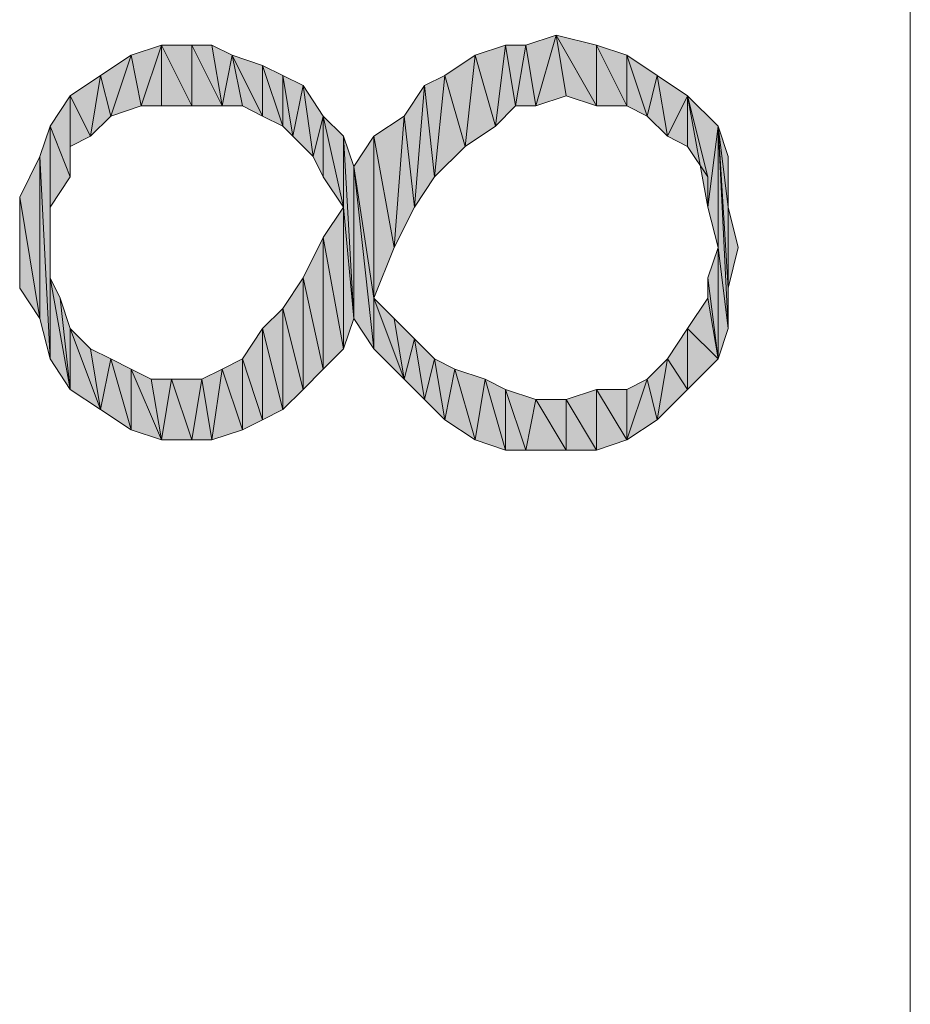
# Model space of a CAD drawing. Units: millimetres. Extents: x 6 to 296, y 4 to 194.
# Drawn here: x 114 to 118, y 130 to 135 of the extents above; entities that cross this region are included whole.
import ezdxf

# ---------------------------------------------------------------- set-up
doc = ezdxf.new("R2010")
doc.units = ezdxf.units.MM
doc.layers.add('C00-00-00', color=7, linetype='Continuous')

msp = doc.modelspace()

# ---------------------------------------------------------------- hatches: boundary and pattern name
at = {"layer": 'C00-00-00'}
h = msp.add_hatch(color=256, dxfattribs=at)
h.dxf.hatch_style = 2
h.paths.add_polyline_path([(116.03228, 134.253111), (115.989947, 134.507111), (116.116947, 134.549444)])
h = msp.add_hatch(color=256, dxfattribs=at)
h.dxf.hatch_style = 2
h.paths.add_polyline_path([(116.116947, 134.549444), (116.15928, 134.295444), (116.03228, 134.253111)])
h = msp.add_hatch(color=256, dxfattribs=at)
h.dxf.hatch_style = 2
h.paths.add_polyline_path([(116.28628, 134.253111), (116.15928, 134.295444), (116.116947, 134.549444)])
h = msp.add_hatch(color=256, dxfattribs=at)
h.dxf.hatch_style = 2
h.paths.add_polyline_path([(116.28628, 134.253111), (116.116947, 134.549444), (116.28628, 134.507111)])
h = msp.add_hatch(color=256, dxfattribs=at)
h.dxf.hatch_style = 2
h.paths.add_polyline_path([(114.38128, 134.253111), (114.338947, 134.464778), (114.465947, 134.507111)])
h = msp.add_hatch(color=256, dxfattribs=at)
h.dxf.hatch_style = 2
h.paths.add_polyline_path([(114.465947, 134.507111), (114.465947, 134.253111), (114.38128, 134.253111)])
h = msp.add_hatch(color=256, dxfattribs=at)
h.dxf.hatch_style = 2
h.paths.add_polyline_path([(114.592947, 134.253111), (114.465947, 134.253111), (114.465947, 134.507111)])
h = msp.add_hatch(color=256, dxfattribs=at)
h.dxf.hatch_style = 2
h.paths.add_polyline_path([(114.592947, 134.253111), (114.465947, 134.507111), (114.592947, 134.507111)])
h = msp.add_hatch(color=256, dxfattribs=at)
h.dxf.hatch_style = 2
h.paths.add_polyline_path([(114.592947, 134.507111), (114.677613, 134.507111), (114.719947, 134.253111)])
h = msp.add_hatch(color=256, dxfattribs=at)
h.dxf.hatch_style = 2
h.paths.add_polyline_path([(114.592947, 134.507111), (114.719947, 134.253111), (114.592947, 134.253111)])
h = msp.add_hatch(color=256, dxfattribs=at)
h.dxf.hatch_style = 2
h.paths.add_polyline_path([(114.719947, 134.253111), (114.677613, 134.507111), (114.76228, 134.464778)])
h = msp.add_hatch(color=256, dxfattribs=at)
h.dxf.hatch_style = 2
h.paths.add_polyline_path([(115.862947, 134.168444), (115.77828, 134.464778), (115.90528, 134.507111)])
h = msp.add_hatch(color=256, dxfattribs=at)
h.dxf.hatch_style = 2
h.paths.add_polyline_path([(115.90528, 134.507111), (115.947613, 134.253111), (115.862947, 134.168444)])
h = msp.add_hatch(color=256, dxfattribs=at)
h.dxf.hatch_style = 2
h.paths.add_polyline_path([(115.947613, 134.253111), (115.90528, 134.507111), (115.989947, 134.507111)])
h = msp.add_hatch(color=256, dxfattribs=at)
h.dxf.hatch_style = 2
h.paths.add_polyline_path([(115.989947, 134.507111), (116.03228, 134.253111), (115.947613, 134.253111)])
h = msp.add_hatch(color=256, dxfattribs=at)
h.dxf.hatch_style = 2
h.paths.add_polyline_path([(116.28628, 134.507111), (116.41328, 134.253111), (116.28628, 134.253111)])
h = msp.add_hatch(color=256, dxfattribs=at)
h.dxf.hatch_style = 2
h.paths.add_polyline_path([(116.41328, 134.253111), (116.28628, 134.507111), (116.41328, 134.464778)])
h = msp.add_hatch(color=256, dxfattribs=at)
h.dxf.hatch_style = 2
h.paths.add_polyline_path([(114.25428, 134.210778), (114.211947, 134.380111), (114.338947, 134.464778)])
h = msp.add_hatch(color=256, dxfattribs=at)
h.dxf.hatch_style = 2
h.paths.add_polyline_path([(114.338947, 134.464778), (114.38128, 134.253111), (114.25428, 134.210778)])
h = msp.add_hatch(color=256, dxfattribs=at)
h.dxf.hatch_style = 2
h.paths.add_polyline_path([(114.76228, 134.464778), (114.804613, 134.253111), (114.719947, 134.253111)])
h = msp.add_hatch(color=256, dxfattribs=at)
h.dxf.hatch_style = 2
h.paths.add_polyline_path([(114.88928, 134.210778), (114.804613, 134.253111), (114.76228, 134.464778)])
h = msp.add_hatch(color=256, dxfattribs=at)
h.dxf.hatch_style = 2
h.paths.add_polyline_path([(114.88928, 134.210778), (114.76228, 134.464778), (114.88928, 134.422444)])
h = msp.add_hatch(color=256, dxfattribs=at)
h.dxf.hatch_style = 2
h.paths.add_polyline_path([(115.735947, 134.083778), (115.65128, 134.380111), (115.77828, 134.464778)])
h = msp.add_hatch(color=256, dxfattribs=at)
h.dxf.hatch_style = 2
h.paths.add_polyline_path([(115.77828, 134.464778), (115.862947, 134.168444), (115.735947, 134.083778)])
h = msp.add_hatch(color=256, dxfattribs=at)
h.dxf.hatch_style = 2
h.paths.add_polyline_path([(116.41328, 134.464778), (116.497947, 134.210778), (116.41328, 134.253111)])
h = msp.add_hatch(color=256, dxfattribs=at)
h.dxf.hatch_style = 2
h.paths.add_polyline_path([(116.497947, 134.210778), (116.41328, 134.464778), (116.54028, 134.380111)])
h = msp.add_hatch(color=256, dxfattribs=at)
h.dxf.hatch_style = 2
h.paths.add_polyline_path([(114.88928, 134.422444), (114.973947, 134.168444), (114.88928, 134.210778)])
h = msp.add_hatch(color=256, dxfattribs=at)
h.dxf.hatch_style = 2
h.paths.add_polyline_path([(114.973947, 134.168444), (114.88928, 134.422444), (114.973947, 134.380111)])
h = msp.add_hatch(color=256, dxfattribs=at)
h.dxf.hatch_style = 2
h.paths.add_polyline_path([(114.169613, 134.126111), (114.084947, 134.295444), (114.211947, 134.380111)])
h = msp.add_hatch(color=256, dxfattribs=at)
h.dxf.hatch_style = 2
h.paths.add_polyline_path([(114.211947, 134.380111), (114.25428, 134.210778), (114.169613, 134.126111)])
h = msp.add_hatch(color=256, dxfattribs=at)
h.dxf.hatch_style = 2
h.paths.add_polyline_path([(114.973947, 134.380111), (115.01628, 134.126111), (114.973947, 134.168444)])
h = msp.add_hatch(color=256, dxfattribs=at)
h.dxf.hatch_style = 2
h.paths.add_polyline_path([(115.01628, 134.126111), (114.973947, 134.380111), (115.058613, 134.337778)])
h = msp.add_hatch(color=256, dxfattribs=at)
h.dxf.hatch_style = 2
h.paths.add_polyline_path([(115.608947, 133.956778), (115.566613, 134.337778), (115.65128, 134.380111)])
h = msp.add_hatch(color=256, dxfattribs=at)
h.dxf.hatch_style = 2
h.paths.add_polyline_path([(115.65128, 134.380111), (115.735947, 134.083778), (115.608947, 133.956778)])
h = msp.add_hatch(color=256, dxfattribs=at)
h.dxf.hatch_style = 2
h.paths.add_polyline_path([(116.54028, 134.380111), (116.582613, 134.126111), (116.497947, 134.210778)])
h = msp.add_hatch(color=256, dxfattribs=at)
h.dxf.hatch_style = 2
h.paths.add_polyline_path([(116.582613, 134.126111), (116.54028, 134.380111), (116.66728, 134.295444)])
h = msp.add_hatch(color=256, dxfattribs=at)
h.dxf.hatch_style = 2
h.paths.add_polyline_path([(115.058613, 134.337778), (115.100947, 134.041444), (115.01628, 134.126111)])
h = msp.add_hatch(color=256, dxfattribs=at)
h.dxf.hatch_style = 2
h.paths.add_polyline_path([(115.100947, 134.041444), (115.058613, 134.337778), (115.14328, 134.210778)])
h = msp.add_hatch(color=256, dxfattribs=at)
h.dxf.hatch_style = 2
h.paths.add_polyline_path([(115.52428, 133.829778), (115.481947, 134.210778), (115.566613, 134.337778)])
h = msp.add_hatch(color=256, dxfattribs=at)
h.dxf.hatch_style = 2
h.paths.add_polyline_path([(115.566613, 134.337778), (115.608947, 133.956778), (115.52428, 133.829778)])
h = msp.add_hatch(color=256, dxfattribs=at)
h.dxf.hatch_style = 2
h.paths.add_polyline_path([(114.084947, 133.956778), (114.00028, 134.168444), (114.084947, 134.295444)])
h = msp.add_hatch(color=256, dxfattribs=at)
h.dxf.hatch_style = 2
h.paths.add_polyline_path([(114.084947, 134.295444), (114.084947, 133.956778)])
h = msp.add_hatch(color=256, dxfattribs=at)
h.dxf.hatch_style = 2
h.paths.add_polyline_path([(114.169613, 134.126111), (114.084947, 134.083778), (114.084947, 134.295444)])
h = msp.add_hatch(color=256, dxfattribs=at)
h.dxf.hatch_style = 2
h.paths.add_polyline_path([(116.66728, 134.295444), (116.66728, 134.083778), (116.582613, 134.126111)])
h = msp.add_hatch(color=256, dxfattribs=at)
h.dxf.hatch_style = 2
h.paths.add_polyline_path([(116.751947, 133.956778), (116.66728, 134.083778), (116.66728, 134.295444)])
h = msp.add_hatch(color=256, dxfattribs=at)
h.dxf.hatch_style = 2
h.paths.add_polyline_path([(116.751947, 133.829778), (116.751947, 133.956778), (116.66728, 134.295444)])
h = msp.add_hatch(color=256, dxfattribs=at)
h.dxf.hatch_style = 2
h.paths.add_polyline_path([(116.751947, 133.829778), (116.66728, 134.295444), (116.79428, 134.168444)])
h = msp.add_hatch(color=256, dxfattribs=at)
h.dxf.hatch_style = 2
h.paths.add_polyline_path([(115.14328, 134.210778), (115.14328, 133.956778), (115.100947, 134.041444)])
h = msp.add_hatch(color=256, dxfattribs=at)
h.dxf.hatch_style = 2
h.paths.add_polyline_path([(115.227947, 133.829778), (115.14328, 133.956778), (115.14328, 134.210778)])
h = msp.add_hatch(color=256, dxfattribs=at)
h.dxf.hatch_style = 2
h.paths.add_polyline_path([(115.227947, 133.829778), (115.14328, 134.210778), (115.227947, 134.126111)])
h = msp.add_hatch(color=256, dxfattribs=at)
h.dxf.hatch_style = 2
h.paths.add_polyline_path([(115.439613, 133.660444), (115.354947, 134.126111), (115.481947, 134.210778)])
h = msp.add_hatch(color=256, dxfattribs=at)
h.dxf.hatch_style = 2
h.paths.add_polyline_path([(115.481947, 134.210778), (115.52428, 133.829778), (115.439613, 133.660444)])
h = msp.add_hatch(color=256, dxfattribs=at)
h.dxf.hatch_style = 2
h.paths.add_polyline_path([(114.00028, 133.194778), (113.957947, 134.041444), (114.00028, 134.168444)])
h = msp.add_hatch(color=256, dxfattribs=at)
h.dxf.hatch_style = 2
h.paths.add_polyline_path([(114.00028, 133.194778), (114.00028, 134.168444), (114.00028, 133.533444)])
h = msp.add_hatch(color=256, dxfattribs=at)
h.dxf.hatch_style = 2
h.paths.add_polyline_path([(114.00028, 133.702778), (114.00028, 133.533444), (114.00028, 134.168444)])
h = msp.add_hatch(color=256, dxfattribs=at)
h.dxf.hatch_style = 2
h.paths.add_polyline_path([(114.00028, 133.829778), (114.00028, 133.702778), (114.00028, 134.168444)])
h = msp.add_hatch(color=256, dxfattribs=at)
h.dxf.hatch_style = 2
h.paths.add_polyline_path([(114.084947, 133.956778), (114.00028, 133.829778), (114.00028, 134.168444)])
h = msp.add_hatch(color=256, dxfattribs=at)
h.dxf.hatch_style = 2
h.paths.add_polyline_path([(116.79428, 134.168444), (116.79428, 133.660444), (116.751947, 133.829778)])
h = msp.add_hatch(color=256, dxfattribs=at)
h.dxf.hatch_style = 2
h.paths.add_polyline_path([(116.79428, 133.660444), (116.79428, 134.168444), (116.836613, 133.321778)])
h = msp.add_hatch(color=256, dxfattribs=at)
h.dxf.hatch_style = 2
h.paths.add_polyline_path([(116.836613, 133.491111), (116.836613, 133.321778), (116.79428, 134.168444)])
h = msp.add_hatch(color=256, dxfattribs=at)
h.dxf.hatch_style = 2
h.paths.add_polyline_path([(116.836613, 133.829778), (116.836613, 133.491111), (116.79428, 134.168444)])
h = msp.add_hatch(color=256, dxfattribs=at)
h.dxf.hatch_style = 2
h.paths.add_polyline_path([(116.836613, 133.829778), (116.79428, 134.168444), (116.836613, 134.041444)])
h = msp.add_hatch(color=256, dxfattribs=at)
h.dxf.hatch_style = 2
h.paths.add_polyline_path([(115.227947, 133.829778), (115.227947, 134.126111), (115.27028, 133.364111)])
h = msp.add_hatch(color=256, dxfattribs=at)
h.dxf.hatch_style = 2
h.paths.add_polyline_path([(115.27028, 133.364111), (115.227947, 134.126111), (115.27028, 133.999111)])
h = msp.add_hatch(color=256, dxfattribs=at)
h.dxf.hatch_style = 2
h.paths.add_polyline_path([(115.354947, 133.448778), (115.27028, 133.999111), (115.354947, 134.126111)])
h = msp.add_hatch(color=256, dxfattribs=at)
h.dxf.hatch_style = 2
h.paths.add_polyline_path([(115.354947, 134.126111), (115.439613, 133.660444), (115.354947, 133.448778)])
h = msp.add_hatch(color=256, dxfattribs=at)
h.dxf.hatch_style = 2
h.paths.add_polyline_path([(113.957947, 133.364111), (113.87328, 133.872111), (113.957947, 134.041444)])
h = msp.add_hatch(color=256, dxfattribs=at)
h.dxf.hatch_style = 2
h.paths.add_polyline_path([(113.957947, 134.041444), (114.00028, 133.194778), (113.957947, 133.364111)])
h = msp.add_hatch(color=256, dxfattribs=at)
h.dxf.hatch_style = 2
h.paths.add_polyline_path([(115.27028, 133.999111), (115.354947, 133.237111), (115.27028, 133.364111)])
h = msp.add_hatch(color=256, dxfattribs=at)
h.dxf.hatch_style = 2
h.paths.add_polyline_path([(115.354947, 133.448778), (115.354947, 133.237111), (115.27028, 133.999111)])
h = msp.add_hatch(color=256, dxfattribs=at)
h.dxf.hatch_style = 2
h.paths.add_polyline_path([(113.87328, 133.491111), (113.87328, 133.872111)])
h = msp.add_hatch(color=256, dxfattribs=at)
h.dxf.hatch_style = 2
h.paths.add_polyline_path([(113.87328, 133.872111), (113.957947, 133.364111), (113.87328, 133.491111)])
h = msp.add_hatch(color=256, dxfattribs=at)
h.dxf.hatch_style = 2
h.paths.add_polyline_path([(115.227947, 133.237111), (115.14328, 133.702778), (115.227947, 133.829778)])
h = msp.add_hatch(color=256, dxfattribs=at)
h.dxf.hatch_style = 2
h.paths.add_polyline_path([(115.227947, 133.829778), (115.27028, 133.364111), (115.227947, 133.237111)])
h = msp.add_hatch(color=256, dxfattribs=at)
h.dxf.hatch_style = 2
h.paths.add_polyline_path([(116.836613, 133.829778), (116.878947, 133.660444), (116.836613, 133.491111)])
h = msp.add_hatch(color=256, dxfattribs=at)
h.dxf.hatch_style = 2
h.paths.add_polyline_path([(115.14328, 133.152444), (115.058613, 133.533444), (115.14328, 133.702778)])
h = msp.add_hatch(color=256, dxfattribs=at)
h.dxf.hatch_style = 2
h.paths.add_polyline_path([(115.14328, 133.702778), (115.227947, 133.237111), (115.14328, 133.152444)])
h = msp.add_hatch(color=256, dxfattribs=at)
h.dxf.hatch_style = 2
h.paths.add_polyline_path([(116.79428, 133.194778), (116.751947, 133.533444), (116.79428, 133.660444)])
h = msp.add_hatch(color=256, dxfattribs=at)
h.dxf.hatch_style = 2
h.paths.add_polyline_path([(116.79428, 133.660444), (116.836613, 133.321778), (116.79428, 133.194778)])
h = msp.add_hatch(color=256, dxfattribs=at)
h.dxf.hatch_style = 2
h.paths.add_polyline_path([(114.00028, 133.533444), (114.042613, 133.448778), (114.084947, 133.067778)])
h = msp.add_hatch(color=256, dxfattribs=at)
h.dxf.hatch_style = 2
h.paths.add_polyline_path([(114.00028, 133.533444), (114.084947, 133.067778), (114.00028, 133.194778)])
h = msp.add_hatch(color=256, dxfattribs=at)
h.dxf.hatch_style = 2
h.paths.add_polyline_path([(115.058613, 133.067778), (114.973947, 133.406444), (115.058613, 133.533444)])
h = msp.add_hatch(color=256, dxfattribs=at)
h.dxf.hatch_style = 2
h.paths.add_polyline_path([(115.058613, 133.533444), (115.14328, 133.152444), (115.058613, 133.067778)])
h = msp.add_hatch(color=256, dxfattribs=at)
h.dxf.hatch_style = 2
h.paths.add_polyline_path([(116.751947, 133.448778), (116.751947, 133.533444), (116.79428, 133.194778)])
h = msp.add_hatch(color=256, dxfattribs=at)
h.dxf.hatch_style = 2
h.paths.add_polyline_path([(114.084947, 133.067778), (114.042613, 133.448778), (114.084947, 133.321778)])
h = msp.add_hatch(color=256, dxfattribs=at)
h.dxf.hatch_style = 2
h.paths.add_polyline_path([(115.354947, 133.448778), (115.439613, 133.364111), (115.481947, 133.110111)])
h = msp.add_hatch(color=256, dxfattribs=at)
h.dxf.hatch_style = 2
h.paths.add_polyline_path([(115.354947, 133.448778), (115.481947, 133.110111), (115.354947, 133.237111)])
h = msp.add_hatch(color=256, dxfattribs=at)
h.dxf.hatch_style = 2
h.paths.add_polyline_path([(116.66728, 133.321778), (116.751947, 133.448778), (116.79428, 133.194778)])
h = msp.add_hatch(color=256, dxfattribs=at)
h.dxf.hatch_style = 2
h.paths.add_polyline_path([(114.973947, 132.983111), (114.88928, 133.321778), (114.973947, 133.406444)])
h = msp.add_hatch(color=256, dxfattribs=at)
h.dxf.hatch_style = 2
h.paths.add_polyline_path([(114.973947, 133.406444), (115.058613, 133.067778), (114.973947, 132.983111)])
h = msp.add_hatch(color=256, dxfattribs=at)
h.dxf.hatch_style = 2
h.paths.add_polyline_path([(115.481947, 133.110111), (115.439613, 133.364111), (115.52428, 133.279444)])
h = msp.add_hatch(color=256, dxfattribs=at)
h.dxf.hatch_style = 2
h.paths.add_polyline_path([(114.084947, 133.321778), (114.169613, 133.237111), (114.211947, 132.983111)])
h = msp.add_hatch(color=256, dxfattribs=at)
h.dxf.hatch_style = 2
h.paths.add_polyline_path([(114.084947, 133.321778), (114.211947, 132.983111), (114.084947, 133.067778)])
h = msp.add_hatch(color=256, dxfattribs=at)
h.dxf.hatch_style = 2
h.paths.add_polyline_path([(114.88928, 132.940778), (114.804613, 133.194778), (114.88928, 133.321778)])
h = msp.add_hatch(color=256, dxfattribs=at)
h.dxf.hatch_style = 2
h.paths.add_polyline_path([(114.88928, 133.321778), (114.973947, 132.983111), (114.88928, 132.940778)])
h = msp.add_hatch(color=256, dxfattribs=at)
h.dxf.hatch_style = 2
h.paths.add_polyline_path([(116.66728, 133.067778), (116.582613, 133.194778), (116.66728, 133.321778)])
h = msp.add_hatch(color=256, dxfattribs=at)
h.dxf.hatch_style = 2
h.paths.add_polyline_path([(116.66728, 133.321778), (116.79428, 133.194778), (116.66728, 133.067778)])
h = msp.add_hatch(color=256, dxfattribs=at)
h.dxf.hatch_style = 2
h.paths.add_polyline_path([(115.52428, 133.279444), (115.566613, 133.025444), (115.481947, 133.110111)])
h = msp.add_hatch(color=256, dxfattribs=at)
h.dxf.hatch_style = 2
h.paths.add_polyline_path([(115.566613, 133.025444), (115.52428, 133.279444), (115.608947, 133.194778)])
h = msp.add_hatch(color=256, dxfattribs=at)
h.dxf.hatch_style = 2
h.paths.add_polyline_path([(114.211947, 132.983111), (114.169613, 133.237111), (114.25428, 133.194778)])
h = msp.add_hatch(color=256, dxfattribs=at)
h.dxf.hatch_style = 2
h.paths.add_polyline_path([(114.25428, 133.194778), (114.338947, 132.898444), (114.211947, 132.983111)])
h = msp.add_hatch(color=256, dxfattribs=at)
h.dxf.hatch_style = 2
h.paths.add_polyline_path([(114.338947, 132.898444), (114.25428, 133.194778), (114.338947, 133.152444)])
h = msp.add_hatch(color=256, dxfattribs=at)
h.dxf.hatch_style = 2
h.paths.add_polyline_path([(114.804613, 132.898444), (114.719947, 133.152444), (114.804613, 133.194778)])
h = msp.add_hatch(color=256, dxfattribs=at)
h.dxf.hatch_style = 2
h.paths.add_polyline_path([(114.804613, 133.194778), (114.88928, 132.940778), (114.804613, 132.898444)])
h = msp.add_hatch(color=256, dxfattribs=at)
h.dxf.hatch_style = 2
h.paths.add_polyline_path([(115.608947, 133.194778), (115.65128, 132.940778), (115.566613, 133.025444)])
h = msp.add_hatch(color=256, dxfattribs=at)
h.dxf.hatch_style = 2
h.paths.add_polyline_path([(115.65128, 132.940778), (115.608947, 133.194778), (115.693613, 133.152444)])
h = msp.add_hatch(color=256, dxfattribs=at)
h.dxf.hatch_style = 2
h.paths.add_polyline_path([(116.54028, 132.940778), (116.497947, 133.110111), (116.582613, 133.194778)])
h = msp.add_hatch(color=256, dxfattribs=at)
h.dxf.hatch_style = 2
h.paths.add_polyline_path([(116.582613, 133.194778), (116.66728, 133.067778), (116.54028, 132.940778)])
h = msp.add_hatch(color=256, dxfattribs=at)
h.dxf.hatch_style = 2
h.paths.add_polyline_path([(114.338947, 133.152444), (114.423613, 133.110111), (114.465947, 132.856111)])
h = msp.add_hatch(color=256, dxfattribs=at)
h.dxf.hatch_style = 2
h.paths.add_polyline_path([(114.338947, 133.152444), (114.465947, 132.856111), (114.338947, 132.898444)])
h = msp.add_hatch(color=256, dxfattribs=at)
h.dxf.hatch_style = 2
h.paths.add_polyline_path([(114.677613, 132.856111), (114.63528, 133.110111), (114.719947, 133.152444)])
h = msp.add_hatch(color=256, dxfattribs=at)
h.dxf.hatch_style = 2
h.paths.add_polyline_path([(114.719947, 133.152444), (114.804613, 132.898444), (114.677613, 132.856111)])
h = msp.add_hatch(color=256, dxfattribs=at)
h.dxf.hatch_style = 2
h.paths.add_polyline_path([(115.693613, 133.152444), (115.77828, 132.856111), (115.65128, 132.940778)])
h = msp.add_hatch(color=256, dxfattribs=at)
h.dxf.hatch_style = 2
h.paths.add_polyline_path([(115.77828, 132.856111), (115.693613, 133.152444), (115.820613, 133.110111)])
h = msp.add_hatch(color=256, dxfattribs=at)
h.dxf.hatch_style = 2
h.paths.add_polyline_path([(114.465947, 132.856111), (114.423613, 133.110111), (114.50828, 133.110111)])
h = msp.add_hatch(color=256, dxfattribs=at)
h.dxf.hatch_style = 2
h.paths.add_polyline_path([(114.50828, 133.110111), (114.592947, 132.856111), (114.465947, 132.856111)])
h = msp.add_hatch(color=256, dxfattribs=at)
h.dxf.hatch_style = 2
h.paths.add_polyline_path([(114.592947, 132.856111), (114.50828, 133.110111), (114.63528, 133.110111)])
h = msp.add_hatch(color=256, dxfattribs=at)
h.dxf.hatch_style = 2
h.paths.add_polyline_path([(114.63528, 133.110111), (114.677613, 132.856111), (114.592947, 132.856111)])
h = msp.add_hatch(color=256, dxfattribs=at)
h.dxf.hatch_style = 2
h.paths.add_polyline_path([(115.820613, 133.110111), (115.90528, 132.813778), (115.77828, 132.856111)])
h = msp.add_hatch(color=256, dxfattribs=at)
h.dxf.hatch_style = 2
h.paths.add_polyline_path([(115.90528, 132.813778), (115.820613, 133.110111), (115.90528, 133.067778)])
h = msp.add_hatch(color=256, dxfattribs=at)
h.dxf.hatch_style = 2
h.paths.add_polyline_path([(116.41328, 132.856111), (116.41328, 133.067778), (116.497947, 133.110111)])
h = msp.add_hatch(color=256, dxfattribs=at)
h.dxf.hatch_style = 2
h.paths.add_polyline_path([(116.497947, 133.110111), (116.54028, 132.940778), (116.41328, 132.856111)])
h = msp.add_hatch(color=256, dxfattribs=at)
h.dxf.hatch_style = 2
h.paths.add_polyline_path([(115.90528, 133.067778), (115.989947, 132.813778), (115.90528, 132.813778)])
h = msp.add_hatch(color=256, dxfattribs=at)
h.dxf.hatch_style = 2
h.paths.add_polyline_path([(115.989947, 132.813778), (115.90528, 133.067778), (116.03228, 133.025444)])
h = msp.add_hatch(color=256, dxfattribs=at)
h.dxf.hatch_style = 2
h.paths.add_polyline_path([(116.28628, 132.813778), (116.15928, 133.025444), (116.28628, 133.067778)])
h = msp.add_hatch(color=256, dxfattribs=at)
h.dxf.hatch_style = 2
h.paths.add_polyline_path([(116.28628, 133.067778), (116.41328, 133.067778), (116.41328, 132.856111)])
h = msp.add_hatch(color=256, dxfattribs=at)
h.dxf.hatch_style = 2
h.paths.add_polyline_path([(116.28628, 133.067778), (116.41328, 132.856111), (116.28628, 132.813778)])
h = msp.add_hatch(color=256, dxfattribs=at)
h.dxf.hatch_style = 2
h.paths.add_polyline_path([(116.03228, 133.025444), (116.15928, 132.813778), (115.989947, 132.813778)])
h = msp.add_hatch(color=256, dxfattribs=at)
h.dxf.hatch_style = 2
h.paths.add_polyline_path([(116.15928, 132.813778), (116.03228, 133.025444), (116.15928, 133.025444)])
h = msp.add_hatch(color=256, dxfattribs=at)
h.dxf.hatch_style = 2
h.paths.add_polyline_path([(116.15928, 133.025444), (116.28628, 132.813778), (116.15928, 132.813778)])

# ---------------------------------------------------------------- linework, layer by layer
at = {"layer": 'C00-00-00', "lineweight": 20}
msp.add_lwpolyline([(117.598613, 96.322444), (117.598613, 181.243111)], dxfattribs=at)
for points in [[(116.03228, 134.253111), (115.989947, 134.507111), (116.116947, 134.549444)], [(116.116947, 134.549444), (116.15928, 134.295444), (116.03228, 134.253111)], [(116.28628, 134.253111), (116.15928, 134.295444), (116.116947, 134.549444)], [(116.28628, 134.253111), (116.116947, 134.549444), (116.28628, 134.507111)], [(114.38128, 134.253111), (114.338947, 134.464778), (114.465947, 134.507111)], [(114.465947, 134.507111), (114.465947, 134.253111), (114.38128, 134.253111)], [(114.592947, 134.253111), (114.465947, 134.253111), (114.465947, 134.507111)], [(114.592947, 134.253111), (114.465947, 134.507111), (114.592947, 134.507111)], [(114.592947, 134.507111), (114.677613, 134.507111), (114.719947, 134.253111)], [(114.592947, 134.507111), (114.719947, 134.253111), (114.592947, 134.253111)], [(114.719947, 134.253111), (114.677613, 134.507111), (114.76228, 134.464778)], [(115.862947, 134.168444), (115.77828, 134.464778), (115.90528, 134.507111)], [(115.90528, 134.507111), (115.947613, 134.253111), (115.862947, 134.168444)], [(115.947613, 134.253111), (115.90528, 134.507111), (115.989947, 134.507111)], [(115.989947, 134.507111), (116.03228, 134.253111), (115.947613, 134.253111)], [(116.28628, 134.507111), (116.41328, 134.253111), (116.28628, 134.253111)], [(116.41328, 134.253111), (116.28628, 134.507111), (116.41328, 134.464778)], [(114.25428, 134.210778), (114.211947, 134.380111), (114.338947, 134.464778)], [(114.338947, 134.464778), (114.38128, 134.253111), (114.25428, 134.210778)], [(114.76228, 134.464778), (114.804613, 134.253111), (114.719947, 134.253111)], [(114.88928, 134.210778), (114.804613, 134.253111), (114.76228, 134.464778)], [(114.88928, 134.210778), (114.76228, 134.464778), (114.88928, 134.422444)], [(115.735947, 134.083778), (115.65128, 134.380111), (115.77828, 134.464778)], [(115.77828, 134.464778), (115.862947, 134.168444), (115.735947, 134.083778)], [(116.41328, 134.464778), (116.497947, 134.210778), (116.41328, 134.253111)], [(116.497947, 134.210778), (116.41328, 134.464778), (116.54028, 134.380111)], [(114.88928, 134.422444), (114.973947, 134.168444), (114.88928, 134.210778)], [(114.973947, 134.168444), (114.88928, 134.422444), (114.973947, 134.380111)], [(114.169613, 134.126111), (114.084947, 134.295444), (114.211947, 134.380111)], [(114.211947, 134.380111), (114.25428, 134.210778), (114.169613, 134.126111)], [(114.973947, 134.380111), (115.01628, 134.126111), (114.973947, 134.168444)], [(115.01628, 134.126111), (114.973947, 134.380111), (115.058613, 134.337778)], [(115.608947, 133.956778), (115.566613, 134.337778), (115.65128, 134.380111)], [(115.65128, 134.380111), (115.735947, 134.083778), (115.608947, 133.956778)], [(116.54028, 134.380111), (116.582613, 134.126111), (116.497947, 134.210778)], [(116.582613, 134.126111), (116.54028, 134.380111), (116.66728, 134.295444)], [(115.058613, 134.337778), (115.100947, 134.041444), (115.01628, 134.126111)], [(115.100947, 134.041444), (115.058613, 134.337778), (115.14328, 134.210778)], [(115.52428, 133.829778), (115.481947, 134.210778), (115.566613, 134.337778)], [(115.566613, 134.337778), (115.608947, 133.956778), (115.52428, 133.829778)], [(114.084947, 133.956778), (114.00028, 134.168444), (114.084947, 134.295444)], [(114.084947, 134.295444), (114.084947, 133.956778)], [(114.169613, 134.126111), (114.084947, 134.083778), (114.084947, 134.295444)], [(116.66728, 134.295444), (116.66728, 134.083778), (116.582613, 134.126111)], [(116.751947, 133.956778), (116.66728, 134.083778), (116.66728, 134.295444)], [(116.751947, 133.829778), (116.751947, 133.956778), (116.66728, 134.295444)], [(116.751947, 133.829778), (116.66728, 134.295444), (116.79428, 134.168444)], [(115.14328, 134.210778), (115.14328, 133.956778), (115.100947, 134.041444)], [(115.227947, 133.829778), (115.14328, 133.956778), (115.14328, 134.210778)], [(115.227947, 133.829778), (115.14328, 134.210778), (115.227947, 134.126111)], [(115.439613, 133.660444), (115.354947, 134.126111), (115.481947, 134.210778)], [(115.481947, 134.210778), (115.52428, 133.829778), (115.439613, 133.660444)], [(114.00028, 133.194778), (113.957947, 134.041444), (114.00028, 134.168444)], [(114.00028, 133.194778), (114.00028, 134.168444), (114.00028, 133.533444)], [(114.00028, 133.702778), (114.00028, 133.533444), (114.00028, 134.168444)], [(114.00028, 133.829778), (114.00028, 133.702778), (114.00028, 134.168444)], [(114.084947, 133.956778), (114.00028, 133.829778), (114.00028, 134.168444)], [(116.79428, 134.168444), (116.79428, 133.660444), (116.751947, 133.829778)], [(116.79428, 133.660444), (116.79428, 134.168444), (116.836613, 133.321778)], [(116.836613, 133.491111), (116.836613, 133.321778), (116.79428, 134.168444)], [(116.836613, 133.829778), (116.836613, 133.491111), (116.79428, 134.168444)], [(116.836613, 133.829778), (116.79428, 134.168444), (116.836613, 134.041444)], [(115.227947, 133.829778), (115.227947, 134.126111), (115.27028, 133.364111)], [(115.27028, 133.364111), (115.227947, 134.126111), (115.27028, 133.999111)], [(115.354947, 133.448778), (115.27028, 133.999111), (115.354947, 134.126111)], [(115.354947, 134.126111), (115.439613, 133.660444), (115.354947, 133.448778)], [(113.957947, 133.364111), (113.87328, 133.872111), (113.957947, 134.041444)], [(113.957947, 134.041444), (114.00028, 133.194778), (113.957947, 133.364111)], [(115.27028, 133.999111), (115.354947, 133.237111), (115.27028, 133.364111)], [(115.354947, 133.448778), (115.354947, 133.237111), (115.27028, 133.999111)], [(113.87328, 133.491111), (113.87328, 133.872111)], [(113.87328, 133.872111), (113.957947, 133.364111), (113.87328, 133.491111)], [(115.227947, 133.237111), (115.14328, 133.702778), (115.227947, 133.829778)], [(115.227947, 133.829778), (115.27028, 133.364111), (115.227947, 133.237111)], [(116.836613, 133.829778), (116.878947, 133.660444), (116.836613, 133.491111)], [(115.14328, 133.152444), (115.058613, 133.533444), (115.14328, 133.702778)], [(115.14328, 133.702778), (115.227947, 133.237111), (115.14328, 133.152444)], [(116.79428, 133.194778), (116.751947, 133.533444), (116.79428, 133.660444)], [(116.79428, 133.660444), (116.836613, 133.321778), (116.79428, 133.194778)], [(114.00028, 133.533444), (114.042613, 133.448778), (114.084947, 133.067778)], [(114.00028, 133.533444), (114.084947, 133.067778), (114.00028, 133.194778)], [(115.058613, 133.067778), (114.973947, 133.406444), (115.058613, 133.533444)], [(115.058613, 133.533444), (115.14328, 133.152444), (115.058613, 133.067778)], [(116.751947, 133.448778), (116.751947, 133.533444), (116.79428, 133.194778)], [(114.084947, 133.067778), (114.042613, 133.448778), (114.084947, 133.321778)], [(115.354947, 133.448778), (115.439613, 133.364111), (115.481947, 133.110111)], [(115.354947, 133.448778), (115.481947, 133.110111), (115.354947, 133.237111)], [(116.66728, 133.321778), (116.751947, 133.448778), (116.79428, 133.194778)], [(114.973947, 132.983111), (114.88928, 133.321778), (114.973947, 133.406444)], [(114.973947, 133.406444), (115.058613, 133.067778), (114.973947, 132.983111)], [(115.481947, 133.110111), (115.439613, 133.364111), (115.52428, 133.279444)], [(114.084947, 133.321778), (114.169613, 133.237111), (114.211947, 132.983111)], [(114.084947, 133.321778), (114.211947, 132.983111), (114.084947, 133.067778)], [(114.88928, 132.940778), (114.804613, 133.194778), (114.88928, 133.321778)], [(114.88928, 133.321778), (114.973947, 132.983111), (114.88928, 132.940778)], [(116.66728, 133.067778), (116.582613, 133.194778), (116.66728, 133.321778)], [(116.66728, 133.321778), (116.79428, 133.194778), (116.66728, 133.067778)], [(115.52428, 133.279444), (115.566613, 133.025444), (115.481947, 133.110111)], [(115.566613, 133.025444), (115.52428, 133.279444), (115.608947, 133.194778)], [(114.211947, 132.983111), (114.169613, 133.237111), (114.25428, 133.194778)], [(114.25428, 133.194778), (114.338947, 132.898444), (114.211947, 132.983111)], [(114.338947, 132.898444), (114.25428, 133.194778), (114.338947, 133.152444)], [(114.804613, 132.898444), (114.719947, 133.152444), (114.804613, 133.194778)], [(114.804613, 133.194778), (114.88928, 132.940778), (114.804613, 132.898444)], [(115.608947, 133.194778), (115.65128, 132.940778), (115.566613, 133.025444)], [(115.65128, 132.940778), (115.608947, 133.194778), (115.693613, 133.152444)], [(116.54028, 132.940778), (116.497947, 133.110111), (116.582613, 133.194778)], [(116.582613, 133.194778), (116.66728, 133.067778), (116.54028, 132.940778)], [(114.338947, 133.152444), (114.423613, 133.110111), (114.465947, 132.856111)], [(114.338947, 133.152444), (114.465947, 132.856111), (114.338947, 132.898444)], [(114.677613, 132.856111), (114.63528, 133.110111), (114.719947, 133.152444)], [(114.719947, 133.152444), (114.804613, 132.898444), (114.677613, 132.856111)], [(115.693613, 133.152444), (115.77828, 132.856111), (115.65128, 132.940778)], [(115.77828, 132.856111), (115.693613, 133.152444), (115.820613, 133.110111)], [(114.465947, 132.856111), (114.423613, 133.110111), (114.50828, 133.110111)], [(114.50828, 133.110111), (114.592947, 132.856111), (114.465947, 132.856111)], [(114.592947, 132.856111), (114.50828, 133.110111), (114.63528, 133.110111)], [(114.63528, 133.110111), (114.677613, 132.856111), (114.592947, 132.856111)], [(115.820613, 133.110111), (115.90528, 132.813778), (115.77828, 132.856111)], [(115.90528, 132.813778), (115.820613, 133.110111), (115.90528, 133.067778)], [(116.41328, 132.856111), (116.41328, 133.067778), (116.497947, 133.110111)], [(116.497947, 133.110111), (116.54028, 132.940778), (116.41328, 132.856111)], [(115.90528, 133.067778), (115.989947, 132.813778), (115.90528, 132.813778)], [(115.989947, 132.813778), (115.90528, 133.067778), (116.03228, 133.025444)], [(116.28628, 132.813778), (116.15928, 133.025444), (116.28628, 133.067778)], [(116.28628, 133.067778), (116.41328, 133.067778), (116.41328, 132.856111)], [(116.28628, 133.067778), (116.41328, 132.856111), (116.28628, 132.813778)], [(116.03228, 133.025444), (116.15928, 132.813778), (115.989947, 132.813778)], [(116.15928, 132.813778), (116.03228, 133.025444), (116.15928, 133.025444)], [(116.15928, 133.025444), (116.28628, 132.813778), (116.15928, 132.813778)]]:
    msp.add_lwpolyline(points, close=True, dxfattribs=at)

doc.saveas('drawing.dxf')
